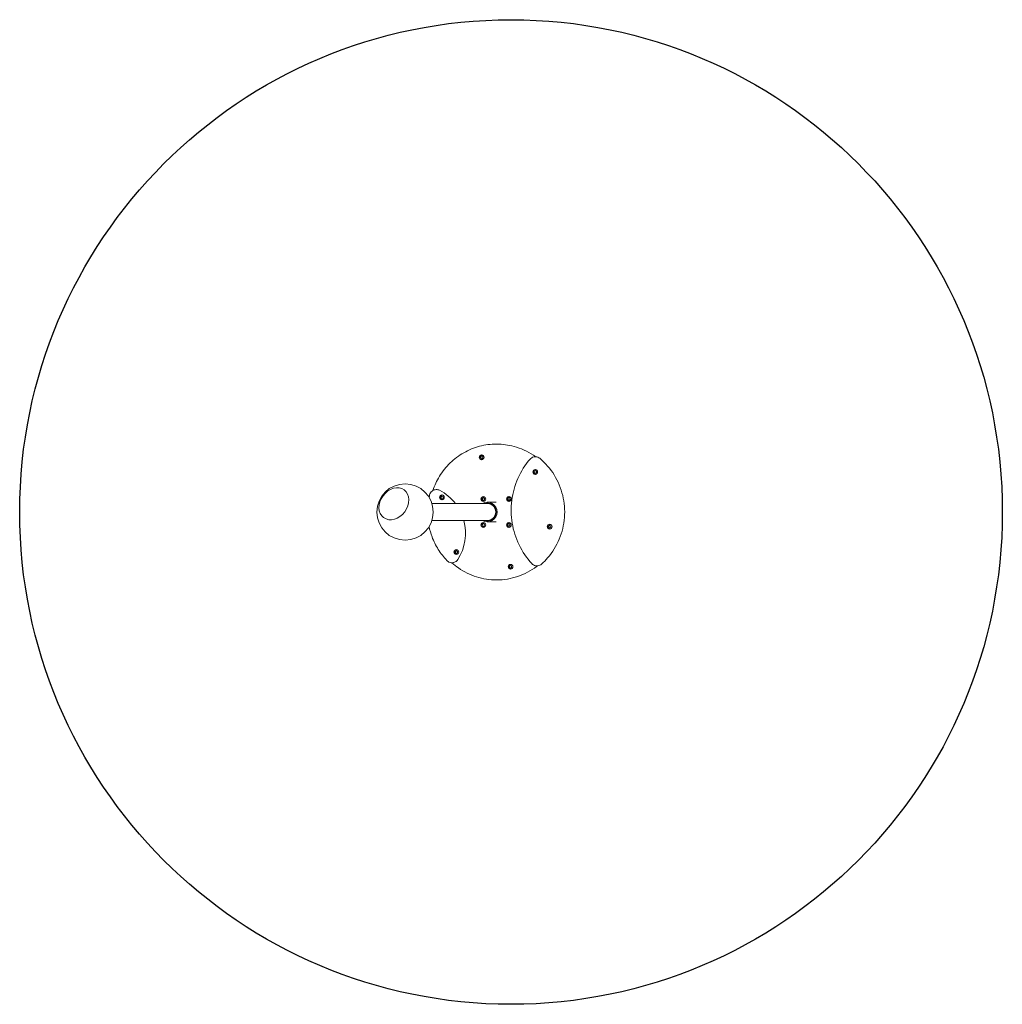
# Model space of a CAD drawing. Units: millimetres. Extents: x -1794 to 1693, y -1703 to 1791.
import ezdxf

# ---------------------------------------------------------------- set-up
doc = ezdxf.new("R2010")
doc.units = ezdxf.units.MM
doc.header["$LTSCALE"] = 350
doc.layers.get('0').update_dxf_attribs({"linetype": 'CONTINUOUS'})
doc.layers.add('SICHER_EN1176', color=7, linetype='CONTINUOUS')

# ---------------------------------------------------------------- blocks, each defined once
blk = doc.blocks.new('Eddie-05')
at = {"linetype": 'Continuous', "lineweight": 0}
for p, q in [((-675.5, 1650.2), (-676.6, 1650.2)), ((-732.8, 1605.7), (-728.9, 1608)), ((-728.5, 1607.8), (-732.2, 1605.7)), ((-728.9, 1608), (-724.9, 1605.7)), ((-727.7, 1611.4), (-728.6, 1611.4)), ((-732.8, 1605.7), (-732.2, 1605.7)), ((-732.8, 1601), (-732.8, 1605.7)), ((-732.8, 1601), (-732.2, 1601)), ((-728.9, 1598.7), (-732.8, 1601)), ((-732.2, 1605.7), (-732.2, 1601)), ((-732.2, 1601), (-728.5, 1598.9)), ((-724.9, 1601), (-728.9, 1598.7)), ((-727.7, 1595.4), (-728.6, 1595.4)), ((-724.9, 1605.7), (-724.9, 1601)), ((-542.7, 1553.6), (-538.8, 1555.9)), ((-542.7, 1553.6), (-542.1, 1553.6)), ((-542.7, 1549), (-542.7, 1553.6)), ((-542.7, 1549), (-542.1, 1549)), ((-538.8, 1546.7), (-542.7, 1549)), ((-538.4, 1555.8), (-542.1, 1553.6)), ((-542.1, 1553.6), (-542.1, 1549)), ((-542.1, 1549), (-538.4, 1546.9)), ((-538.8, 1555.9), (-534.8, 1553.6)), ((-534.8, 1549), (-538.8, 1546.7)), ((-537.6, 1559.3), (-538.5, 1559.3)), ((-537.6, 1543.3), (-538.5, 1543.3)), ((-534.8, 1553.6), (-534.8, 1549)), ((-868.8, 1469.2), (-869.7, 1469.2)), ((-905.4, 1439.4), (-704.6, 1439.4)), ((-873.9, 1463.5), (-869.9, 1465.8)), ((-873.9, 1463.5), (-873.2, 1463.5)), ((-873.9, 1458.9), (-873.9, 1463.5)), ((-873.9, 1458.9), (-873.2, 1458.9)), ((-869.9, 1456.6), (-873.9, 1458.9)), ((-869.6, 1465.7), (-873.2, 1463.5)), ((-873.2, 1463.5), (-873.2, 1458.9)), ((-873.2, 1458.9), (-869.6, 1456.8)), ((-869.9, 1465.8), (-866, 1463.5)), ((-866, 1458.9), (-869.9, 1456.6)), ((-868.8, 1453.2), (-869.7, 1453.2)), ((-866, 1463.5), (-866, 1458.9)), ((-726.8, 1457.5), (-722.9, 1459.8)), ((-726.8, 1457.5), (-726.2, 1457.5)), ((-726.8, 1452.9), (-726.8, 1457.5)), ((-726.8, 1452.9), (-726.2, 1452.9)), ((-722.9, 1450.5), (-726.8, 1452.9)), ((-722.6, 1459.6), (-726.2, 1457.5)), ((-726.2, 1457.5), (-726.2, 1452.9)), ((-726.2, 1452.9), (-722.6, 1450.7)), ((-722.9, 1459.8), (-719, 1457.5)), ((-719, 1452.9), (-722.9, 1450.5)), ((-721.8, 1463.2), (-722.6, 1463.2)), ((-721.8, 1447.2), (-722.6, 1447.2)), ((-719, 1457.5), (-719, 1452.9)), ((-677.7, 1444.2), (-708.6, 1444.2)), ((-636.9, 1455.2), (-634.6, 1459.2)), ((-636.9, 1455.2), (-636.3, 1455.2)), ((-634.6, 1451.2), (-636.9, 1455.2)), ((-634, 1459.2), (-636.3, 1455.2)), ((-636.3, 1455.2), (-634, 1451.2)), ((-634.6, 1459.2), (-630.1, 1459.2)), ((-630.1, 1451.2), (-634.6, 1451.2)), ((-631.2, 1463.2), (-632.1, 1463.2)), ((-631.2, 1447.2), (-632.1, 1447.2)), ((-630.1, 1459.2), (-627.8, 1455.2)), ((-627.8, 1455.2), (-630.1, 1451.2)), ((-905.4, 1379.1), (-704.6, 1379.1)), ((-727.4, 1363.2), (-725.2, 1367.2)), ((-727.4, 1363.2), (-726.8, 1363.2)), ((-725.2, 1359.2), (-727.4, 1363.2)), ((-724.5, 1367.2), (-726.8, 1363.2)), ((-726.8, 1363.2), (-724.5, 1359.2)), ((-725.2, 1367.2), (-720.6, 1367.2)), ((-721.8, 1371.2), (-722.6, 1371.2)), ((-720.6, 1367.2), (-718.3, 1363.2)), ((-718.3, 1363.2), (-720.6, 1359.2)), ((-677.7, 1374.2), (-708.6, 1374.2)), ((-636.3, 1365.5), (-632.4, 1367.9)), ((-636.3, 1365.5), (-635.7, 1365.5)), ((-636.3, 1360.9), (-636.3, 1365.5)), ((-632, 1367.7), (-635.7, 1365.5)), ((-635.7, 1365.5), (-635.7, 1360.9)), ((-632.4, 1367.9), (-628.4, 1365.5)), ((-631.2, 1371.2), (-632.1, 1371.2)), ((-628.4, 1365.5), (-628.4, 1360.9)), ((-486.4, 1365.2), (-487.3, 1365.2)), ((-720.6, 1359.2), (-725.2, 1359.2)), ((-721.8, 1355.2), (-722.6, 1355.2)), ((-636.3, 1360.9), (-635.7, 1360.9)), ((-632.4, 1358.6), (-636.3, 1360.9)), ((-635.7, 1360.9), (-632, 1358.8)), ((-628.4, 1360.9), (-632.4, 1358.6)), ((-631.2, 1355.2), (-632.1, 1355.2)), ((-491.5, 1359.5), (-487.5, 1361.8)), ((-491.5, 1359.5), (-490.8, 1359.5)), ((-491.5, 1354.9), (-491.5, 1359.5)), ((-491.5, 1354.9), (-490.8, 1354.9)), ((-487.5, 1352.6), (-491.5, 1354.9)), ((-487.2, 1361.6), (-490.8, 1359.5)), ((-490.8, 1359.5), (-490.8, 1354.9)), ((-490.8, 1354.9), (-487.2, 1352.8)), ((-487.5, 1361.8), (-483.6, 1359.5)), ((-483.6, 1354.9), (-487.5, 1352.6)), ((-486.4, 1349.2), (-487.3, 1349.2)), ((-483.6, 1359.5), (-483.6, 1354.9)), ((-822.6, 1269.4), (-818.7, 1271.7)), ((-822.6, 1269.4), (-822, 1269.4)), ((-822.6, 1264.8), (-822.6, 1269.4)), ((-822.6, 1264.8), (-822, 1264.8)), ((-818.7, 1262.5), (-822.6, 1264.8)), ((-818.4, 1271.5), (-822, 1269.4)), ((-822, 1269.4), (-822, 1264.8)), ((-822, 1264.8), (-818.4, 1262.6)), ((-818.7, 1271.7), (-814.8, 1269.4)), ((-814.8, 1264.8), (-818.7, 1262.5)), ((-817.6, 1275.1), (-818.4, 1275.1)), ((-817.6, 1259.1), (-818.4, 1259.1)), ((-814.8, 1269.4), (-814.8, 1264.8)), ((-625.3, 1223), (-626.1, 1223)), ((-630.3, 1217.4), (-626.4, 1219.7)), ((-630.3, 1217.4), (-629.7, 1217.4)), ((-630.3, 1212.7), (-630.3, 1217.4)), ((-630.3, 1212.7), (-629.7, 1212.7)), ((-626.4, 1210.4), (-630.3, 1212.7)), ((-626.1, 1219.5), (-629.7, 1217.4)), ((-629.7, 1217.4), (-629.7, 1212.7)), ((-629.7, 1212.7), (-626.1, 1210.6)), ((-626.4, 1219.7), (-622.5, 1217.4)), ((-622.5, 1212.7), (-626.4, 1210.4)), ((-625.3, 1207), (-626.1, 1207)), ((-622.5, 1217.4), (-622.5, 1212.7)), ((-675.5, 1168.2), (-676.6, 1168.2))]:
    blk.add_line(p, q, dxfattribs=at)
blk.add_circle((-1000.8, 1409.2), 100, dxfattribs=at)
at = {"linetype": 'Continuous', "lineweight": 0, "extrusion": (0, 0, -1)}
for centre, major_axis, ratio, start_param, end_param in [((-729, 1603.4), (0, 8.5), 0.984808, -1.570796, 4.712389), ((-538.9, 1551.3), (0, 8.5), 0.984808, -1.570796, 4.712389), ((-1040.3, 1438.4), (36.4, 49.2), 0.783188, -4.712389, 1.570796), ((-889.6, 1464), (0, 25), 0.984808, 0, 0.467423), ((-954.2, 1334), (0, -170.6), 0.984808, -2.67417, -2.236522), ((-870, 1461.2), (0, 8.5), 0.984808, -1.570796, 4.712389), ((-723, 1455.2), (0, 8.5), 0.984808, -1.570796, 4.712389), ((-709.1, 1409.2), (0, 32), 0.984808, -0.341697, 1.570796), ((-709.1, 1409.2), (0, 30.5), 0.984808, -0.151641, 1.570796), ((-632.5, 1455.2), (0, 8.5), 0.984808, -1.570796, 4.712389), ((-709.1, 1409.2), (0, -32), 0.984808, -1.570796, 0.341697), ((-709.1, 1409.2), (0, -30.5), 0.984808, -1.570796, 0.151641), ((-954.2, 1334), (0, -170.6), 0.984808, -1.838173, -0.991022), ((-723, 1363.2), (0, 8.5), 0.984808, -1.570796, 4.712389), ((-632.5, 1363.2), (0, 8.5), 0.984808, -1.570796, 4.712389), ((-487.6, 1357.2), (0, 8.5), 0.984808, -1.570796, 4.712389), ((-818.8, 1267.1), (0, 8.5), 0.984808, -1.570796, 4.712389), ((-834.2, 1254.2), (0, -25), 0.984808, -0.991022, -0.290246), ((-626.5, 1215), (0, 8.5), 0.984808, -1.570796, 4.712389)]:
    blk.add_ellipse(centre, major_axis=major_axis, ratio=ratio, start_param=start_param, end_param=end_param, dxfattribs=at)
at = {"linetype": 'Continuous', "lineweight": 0}
for centre, major_axis, ratio, start_param, end_param in [((-727.7, 1603.4), (0, 8.5), 0.984808, 0.072669, 0.637965), ((-727.7, 1603.4), (0, 8), 0.984808, -0.347563, 0), ((-727.7, 1603.4), (0, -8.5), 0.984808, -0.637965, -0.072669), ((-727.7, 1603.4), (0, -8), 0.984808, 0, 0.347563), ((-537.6, 1551.3), (0, 8.5), 0.984808, 0.072669, 0.637965), ((-537.6, 1551.3), (0, -8.5), 0.984808, -0.637965, -0.072669), ((-537.6, 1551.3), (0, 8), 0.984808, -0.347563, 0), ((-537.6, 1551.3), (0, -8), 0.984808, 0, 0.347563), ((-1040.3, 1438.4), (36.4, 49.2), 0.783188, -1.570796, 4.712389), ((-868.8, 1461.2), (0, 8.5), 0.984808, 0.072669, 0.637965), ((-868.8, 1461.2), (0, 8), 0.984808, -0.347563, 0), ((-868.8, 1461.2), (0, -8.5), 0.984808, -0.637965, -0.072669), ((-868.8, 1461.2), (0, -8), 0.984808, 0, 0.347563), ((-721.8, 1455.2), (0, 8.5), 0.984808, 0.072669, 0.637965), ((-721.8, 1455.2), (0, -8.5), 0.984808, -0.637965, -0.072669), ((-708.6, 1409.2), (0, 35), 0.984808, -1.570796, 0.532721), ((-721.8, 1455.2), (0, 8), 0.984808, -0.347563, 0), ((-721.8, 1455.2), (0, -8), 0.984808, 0, 0.347563), ((-631.2, 1455.2), (0, 8.5), 0.984808, 0.072669, 0.637965), ((-631.2, 1455.2), (0, -8.5), 0.984808, -0.637965, -0.072669), ((-631.2, 1455.2), (0, 8), 0.984808, -0.347563, 0), ((-631.2, 1455.2), (0, -8), 0.984808, 0, 0.347563), ((-708.6, 1409.2), (0, -35), 0.984808, -0.532721, 1.570796), ((-721.8, 1363.2), (0, 8.5), 0.984808, 0.072669, 0.637965), ((-721.8, 1363.2), (0, 8), 0.984808, -0.347563, 0), ((-631.2, 1363.2), (0, 8.5), 0.984808, 0.072669, 0.637965), ((-631.2, 1363.2), (0, 8), 0.984808, -0.347563, 0), ((-486.4, 1357.2), (0, 8.5), 0.984808, 0.072669, 0.637965), ((-486.4, 1357.2), (0, 8), 0.984808, -0.347563, 0), ((-721.8, 1363.2), (0, -8.5), 0.984808, -0.637965, -0.072669), ((-721.8, 1363.2), (0, -8), 0.984808, 0, 0.347563), ((-631.2, 1363.2), (0, -8.5), 0.984808, -0.637965, -0.072669), ((-631.2, 1363.2), (0, -8), 0.984808, 0, 0.347563), ((-486.4, 1357.2), (0, -8.5), 0.984808, -0.637965, -0.072669), ((-486.4, 1357.2), (0, -8), 0.984808, 0, 0.347563), ((-817.6, 1267.1), (0, 8.5), 0.984808, 0.072669, 0.637965), ((-817.6, 1267.1), (0, -8.5), 0.984808, -0.637965, -0.072669), ((-817.6, 1267.1), (0, 8), 0.984808, -0.347563, 0), ((-817.6, 1267.1), (0, -8), 0.984808, 0, 0.347563), ((-625.3, 1215), (0, 8.5), 0.984808, 0.072669, 0.637965), ((-625.3, 1215), (0, 8), 0.984808, -0.347563, 0), ((-625.3, 1215), (0, -8.5), 0.984808, -0.637965, -0.072669), ((-625.3, 1215), (0, -8), 0.984808, 0, 0.347563)]:
    blk.add_ellipse(centre, major_axis=major_axis, ratio=ratio, start_param=start_param, end_param=end_param, dxfattribs=at)
for points, knots in [([(-676.6, 1650.2), (-696.8, 1650.2), (-716.9, 1647.6), (-755.9, 1637.3), (-774.7, 1629.6), (-809.9, 1609.7), (-826.2, 1597.5), (-855.3, 1569.2), (-868, 1553.2), (-888.2, 1520.1), (-896, 1503.3), (-901.8, 1485.7)], [1.570796, 1.570796, 1.570796, 1.570796, 1.825118, 1.825118, 2.07944, 2.07944, 2.333762, 2.333762, 2.588084, 2.588084, 2.818348, 2.818348, 2.818348, 2.818348]), ([(-537.6, 1605.4), (-540.1, 1607.2), (-542.6, 1608.9), (-566.3, 1624.7), (-589.7, 1635.4), (-634.1, 1647.4), (-654.8, 1650.2), (-675.5, 1650.2)], [7.2346247, 7.2346247, 7.2346247, 7.2346247, 7.272661, 7.272661, 7.5925646, 7.5925646, 7.8539816, 7.8539816, 7.8539816, 7.8539816]), ([(-728.6, 1611.4), (-729.4, 1611.4), (-730.3, 1611.2), (-731.9, 1610.7), (-732.6, 1610.3), (-734, 1609.3), (-734.6, 1608.7), (-735.6, 1607.3), (-735.9, 1606.5), (-736.4, 1604.8), (-736.5, 1604), (-736.5, 1602.3), (-736.3, 1601.4), (-735.7, 1599.8), (-735.3, 1599.1), (-734.3, 1597.7), (-733.6, 1597.1), (-732.2, 1596.2), (-731.5, 1595.8), (-730, 1595.4), (-729.3, 1595.4), (-728.6, 1595.4)], [2.617994, 2.617994, 2.617994, 2.617994, 2.936313, 2.936313, 3.254977, 3.254977, 3.574519, 3.574519, 3.895101, 3.895101, 4.216474, 4.216474, 4.538105, 4.538105, 4.859374, 4.859374, 5.17978, 5.17978, 5.499141, 5.499141, 5.759587, 5.759587, 5.759587, 5.759587]), ([(-550.9, 1226), (-569.1, 1245.8), (-584.4, 1268.3), (-608, 1316.9), (-616.3, 1343), (-625, 1396.4), (-625.5, 1423.8), (-618.6, 1477.6), (-611.2, 1503.9), (-589.3, 1553.3), (-574.8, 1576.4), (-557.2, 1596.8)], [2.389948, 2.389948, 2.389948, 2.389948, 2.683624, 2.683624, 2.977301, 2.977301, 3.270978, 3.270978, 3.564654, 3.564654, 3.858331, 3.858331, 3.858331, 3.858331]), ([(-557.2, 1596.8), (-555.6, 1598.8), (-553.6, 1600.4), (-549.2, 1603.1), (-546.9, 1604.1), (-541.9, 1605.3), (-539.3, 1605.5), (-534.2, 1605.2), (-531.7, 1604.6), (-527, 1602.7), (-524.8, 1601.3), (-522.8, 1599.7)], [3.858331, 3.858331, 3.858331, 3.858331, 4.16713, 4.16713, 4.47593, 4.47593, 4.784729, 4.784729, 5.093528, 5.093528, 5.402328, 5.402328, 5.402328, 5.402328]), ([(-522.8, 1599.7), (-502.8, 1582.9), (-485.4, 1562.9), (-457.8, 1518.2), (-447.6, 1493.7), (-435.2, 1442.5), (-433.1, 1415.9), (-437.2, 1363.3), (-443.4, 1337.4), (-463.6, 1288.8), (-477.6, 1266.2), (-501.5, 1238.6), (-508.7, 1231.2), (-516.3, 1224.3)], [5.402328, 5.402328, 5.402328, 5.402328, 5.722286, 5.722286, 6.042397, 6.042397, 6.362612, 6.362612, 6.682851, 6.682851, 7.003024, 7.003024, 7.129136, 7.129136, 7.129136, 7.129136]), ([(-538.5, 1559.3), (-539.3, 1559.3), (-540.2, 1559.2), (-541.8, 1558.7), (-542.5, 1558.3), (-543.9, 1557.2), (-544.5, 1556.6), (-545.5, 1555.2), (-545.8, 1554.5), (-546.3, 1552.8), (-546.4, 1552), (-546.4, 1550.3), (-546.2, 1549.4), (-545.6, 1547.8), (-545.2, 1547), (-544.2, 1545.7), (-543.5, 1545.1), (-542.1, 1544.2), (-541.4, 1543.8), (-539.9, 1543.4), (-539.2, 1543.3), (-538.5, 1543.3)], [3.665191, 3.665191, 3.665191, 3.665191, 3.983511, 3.983511, 4.302174, 4.302174, 4.621717, 4.621717, 4.942299, 4.942299, 5.263672, 5.263672, 5.585303, 5.585303, 5.906571, 5.906571, 6.226977, 6.226977, 6.546338, 6.546338, 6.806784, 6.806784, 6.806784, 6.806784]), ([(-913.5, 1470.1), (-912.9, 1472.7), (-911.8, 1475.2), (-909, 1479.7), (-907.2, 1481.7), (-903.1, 1485.1), (-900.8, 1486.4), (-895.8, 1488.3), (-893.2, 1488.8), (-890.3, 1489), (-889.9, 1489), (-889.6, 1489)], [3.39087, 3.39087, 3.39087, 3.39087, 3.712761, 3.712761, 4.033688, 4.033688, 4.353266, 4.353266, 4.671639, 4.671639, 4.712389, 4.712389, 4.712389, 4.712389]), ([(-869.7, 1469.2), (-870.5, 1469.2), (-871.4, 1469.1), (-873, 1468.6), (-873.7, 1468.2), (-875.1, 1467.1), (-875.7, 1466.5), (-876.6, 1465.1), (-877, 1464.3), (-877.5, 1462.7), (-877.6, 1461.9), (-877.6, 1460.1), (-877.4, 1459.3), (-876.8, 1457.7), (-876.4, 1456.9), (-875.4, 1455.6), (-874.7, 1455), (-873.3, 1454.1), (-872.5, 1453.7), (-871.1, 1453.3), (-870.4, 1453.2), (-869.7, 1453.2)], [1.570796, 1.570796, 1.570796, 1.570796, 1.889115, 1.889115, 2.207779, 2.207779, 2.527322, 2.527322, 2.847904, 2.847904, 3.169276, 3.169276, 3.490908, 3.490908, 3.812176, 3.812176, 4.132582, 4.132582, 4.451943, 4.451943, 4.712389, 4.712389, 4.712389, 4.712389]), ([(-722.6, 1463.2), (-723.5, 1463.2), (-724.3, 1463), (-725.9, 1462.5), (-726.7, 1462.1), (-728, 1461.1), (-728.6, 1460.5), (-729.6, 1459.1), (-730, 1458.3), (-730.4, 1456.7), (-730.6, 1455.8), (-730.5, 1454.1), (-730.4, 1453.2), (-729.8, 1451.6), (-729.4, 1450.9), (-728.3, 1449.5), (-727.7, 1448.9), (-726.3, 1448), (-725.5, 1447.7), (-724, 1447.3), (-723.3, 1447.2), (-722.6, 1447.2)], [2.617994, 2.617994, 2.617994, 2.617994, 2.936313, 2.936313, 3.254977, 3.254977, 3.574519, 3.574519, 3.895101, 3.895101, 4.216474, 4.216474, 4.538105, 4.538105, 4.859374, 4.859374, 5.17978, 5.17978, 5.499141, 5.499141, 5.759587, 5.759587, 5.759587, 5.759587]), ([(-632.1, 1463.2), (-632.9, 1463.2), (-633.8, 1463), (-635.4, 1462.5), (-636.1, 1462.1), (-637.5, 1461.1), (-638.1, 1460.5), (-639.1, 1459.1), (-639.4, 1458.3), (-639.9, 1456.7), (-640, 1455.8), (-640, 1454.1), (-639.8, 1453.2), (-639.2, 1451.6), (-638.8, 1450.9), (-637.8, 1449.5), (-637.2, 1448.9), (-635.7, 1448), (-635, 1447.7), (-633.5, 1447.3), (-632.8, 1447.2), (-632.1, 1447.2)], [4.18879, 4.18879, 4.18879, 4.18879, 4.507109, 4.507109, 4.825773, 4.825773, 5.145316, 5.145316, 5.465897, 5.465897, 5.78727, 5.78727, 6.108902, 6.108902, 6.43017, 6.43017, 6.750576, 6.750576, 7.069937, 7.069937, 7.330383, 7.330383, 7.330383, 7.330383]), ([(-722.6, 1371.2), (-723.5, 1371.2), (-724.3, 1371.1), (-725.9, 1370.6), (-726.7, 1370.2), (-728, 1369.2), (-728.6, 1368.5), (-729.6, 1367.1), (-730, 1366.4), (-730.4, 1364.7), (-730.6, 1363.9), (-730.5, 1362.2), (-730.4, 1361.3), (-729.8, 1359.7), (-729.4, 1358.9), (-728.3, 1357.6), (-727.7, 1357), (-726.3, 1356.1), (-725.5, 1355.7), (-724, 1355.3), (-723.3, 1355.2), (-722.6, 1355.2)], [1.047198, 1.047198, 1.047198, 1.047198, 1.365517, 1.365517, 1.68418, 1.68418, 2.003723, 2.003723, 2.324305, 2.324305, 2.645678, 2.645678, 2.967309, 2.967309, 3.288577, 3.288577, 3.608984, 3.608984, 3.928344, 3.928344, 4.18879, 4.18879, 4.18879, 4.18879]), ([(-632.1, 1371.2), (-632.9, 1371.2), (-633.8, 1371.1), (-635.4, 1370.6), (-636.1, 1370.2), (-637.5, 1369.2), (-638.1, 1368.5), (-639.1, 1367.1), (-639.4, 1366.4), (-639.9, 1364.7), (-640, 1363.9), (-640, 1362.2), (-639.8, 1361.3), (-639.2, 1359.7), (-638.8, 1358.9), (-637.8, 1357.6), (-637.2, 1357), (-635.7, 1356.1), (-635, 1355.7), (-633.5, 1355.3), (-632.8, 1355.2), (-632.1, 1355.2)], [5.759587, 5.759587, 5.759587, 5.759587, 6.077906, 6.077906, 6.396569, 6.396569, 6.716112, 6.716112, 7.036694, 7.036694, 7.358067, 7.358067, 7.679698, 7.679698, 8.000966, 8.000966, 8.321372, 8.321372, 8.640733, 8.640733, 8.901179, 8.901179, 8.901179, 8.901179]), ([(-487.3, 1365.2), (-488.1, 1365.2), (-489, 1365), (-490.6, 1364.5), (-491.3, 1364.1), (-492.7, 1363.1), (-493.3, 1362.5), (-494.2, 1361.1), (-494.6, 1360.3), (-495.1, 1358.7), (-495.2, 1357.8), (-495.1, 1356.1), (-495, 1355.3), (-494.4, 1353.6), (-494, 1352.9), (-492.9, 1351.5), (-492.3, 1351), (-490.9, 1350), (-490.1, 1349.7), (-488.6, 1349.3), (-488, 1349.2), (-487.3, 1349.2)], [4.712389, 4.712389, 4.712389, 4.712389, 5.030708, 5.030708, 5.349372, 5.349372, 5.668915, 5.668915, 5.989496, 5.989496, 6.310869, 6.310869, 6.632501, 6.632501, 6.953769, 6.953769, 7.274175, 7.274175, 7.593536, 7.593536, 7.853982, 7.853982, 7.853982, 7.853982]), ([(-852, 1236.8), (-863.5, 1248.8), (-873.9, 1262.1), (-891.7, 1290.5), (-899.2, 1305.6), (-909.5, 1332.9), (-913, 1344.8), (-915.5, 1356.9)], [2.3687168, 2.3687168, 2.3687168, 2.3687168, 2.5731474, 2.5731474, 2.777578, 2.777578, 2.9280893, 2.9280893, 2.9280893, 2.9280893]), ([(-818.4, 1275.1), (-819.3, 1275.1), (-820.1, 1274.9), (-821.7, 1274.4), (-822.5, 1274), (-823.8, 1273), (-824.4, 1272.4), (-825.4, 1271), (-825.8, 1270.2), (-826.3, 1268.6), (-826.4, 1267.7), (-826.3, 1266), (-826.2, 1265.1), (-825.6, 1263.5), (-825.2, 1262.8), (-824.1, 1261.4), (-823.5, 1260.9), (-822.1, 1259.9), (-821.3, 1259.6), (-819.8, 1259.2), (-819.1, 1259.1), (-818.4, 1259.1)], [0.523599, 0.523599, 0.523599, 0.523599, 0.841918, 0.841918, 1.160582, 1.160582, 1.480124, 1.480124, 1.800706, 1.800706, 2.122079, 2.122079, 2.44371, 2.44371, 2.764979, 2.764979, 3.085385, 3.085385, 3.404746, 3.404746, 3.665191, 3.665191, 3.665191, 3.665191]), ([(-829.1, 1229.7), (-830.5, 1229.4), (-832, 1229.3), (-836.1, 1229.1), (-838.7, 1229.5), (-843.7, 1231), (-846.1, 1232.1), (-849.6, 1234.6), (-850.8, 1235.6), (-852, 1236.8)], [1.363716, 1.363716, 1.363716, 1.363716, 1.538558, 1.538558, 1.856374, 1.856374, 2.174547, 2.174547, 2.368717, 2.368717, 2.368717, 2.368717]), ([(-834.5, 1229.2), (-827.1, 1222.5), (-819.3, 1216.3), (-801.3, 1203.8), (-791, 1197.7), (-769.5, 1187.1), (-758.4, 1182.6), (-735.7, 1175.5), (-724, 1172.7), (-700.5, 1169.1), (-688.5, 1168.2), (-676.6, 1168.2)], [3.9851528, 3.9851528, 3.9851528, 3.9851528, 4.1103296, 4.1103296, 4.2608445, 4.2608445, 4.4113593, 4.4113593, 4.5618741, 4.5618741, 4.712389, 4.712389, 4.712389, 4.712389]), ([(-827.2, 1230.2), (-827.3, 1230.2), (-827.4, 1230.2), (-827.9, 1230), (-828.4, 1229.9), (-829, 1229.8), (-829.1, 1229.8), (-829.1, 1229.7)], [43.604257, 43.604257, 43.604257, 43.604257, 43.974933, 43.974933, 46.10198, 46.10198, 46.462617, 46.462617, 46.462617, 46.462617]), ([(-626.1, 1223), (-627, 1223), (-627.8, 1222.9), (-629.4, 1222.4), (-630.2, 1222), (-631.5, 1221), (-632.1, 1220.3), (-633.1, 1219), (-633.5, 1218.2), (-633.9, 1216.5), (-634.1, 1215.7), (-634, 1214), (-633.9, 1213.1), (-633.3, 1211.5), (-632.9, 1210.8), (-631.8, 1209.4), (-631.2, 1208.8), (-629.8, 1207.9), (-629, 1207.5), (-627.5, 1207.1), (-626.8, 1207), (-626.1, 1207)], [5.759587, 5.759587, 5.759587, 5.759587, 6.077906, 6.077906, 6.396569, 6.396569, 6.716112, 6.716112, 7.036694, 7.036694, 7.358067, 7.358067, 7.679698, 7.679698, 8.000966, 8.000966, 8.321372, 8.321372, 8.640733, 8.640733, 8.901179, 8.901179, 8.901179, 8.901179]), ([(-516.3, 1224.3), (-518.2, 1222.6), (-520.4, 1221.2), (-525.1, 1219.1), (-527.6, 1218.4), (-532.6, 1217.9), (-535.2, 1218), (-540.2, 1219), (-542.7, 1220), (-547.1, 1222.5), (-549.1, 1224.1), (-550.9, 1226)], [0.845951, 0.845951, 0.845951, 0.845951, 1.15475, 1.15475, 1.46355, 1.46355, 1.772349, 1.772349, 2.081148, 2.081148, 2.389948, 2.389948, 2.389948, 2.389948]), ([(-675.5, 1168.2), (-650.2, 1168.2), (-624.9, 1172.3), (-576.8, 1188.5), (-554.1, 1200.5), (-532.8, 1216.6), (-531.8, 1217.3), (-530.9, 1218.1)], [4.712389, 4.712389, 4.712389, 4.712389, 5.0321305, 5.0321305, 5.3519261, 5.3519261, 5.3672526, 5.3672526, 5.3672526, 5.3672526])]:
    blk.add_open_spline(points, degree=3, knots=knots, dxfattribs=at)
blk.add_open_spline([(-915.5, 1461.5), (-914.9, 1464.4), (-914.3, 1467.3), (-913.5, 1470.1)], degree=3, dxfattribs=at)

msp = doc.modelspace()

# ---------------------------------------------------------------- linework, layer by layer
at = {"layer": 'SICHER_EN1176', "ltscale": 0.01}
msp.add_ellipse((-50.3, 44.1, 5.6), major_axis=(0, -1747), ratio=0.997852, dxfattribs=at)

# ---------------------------------------------------------------- block references
msp.add_blockref('Eddie-05', (574.5, -1365.1))

doc.saveas('drawing.dxf')
